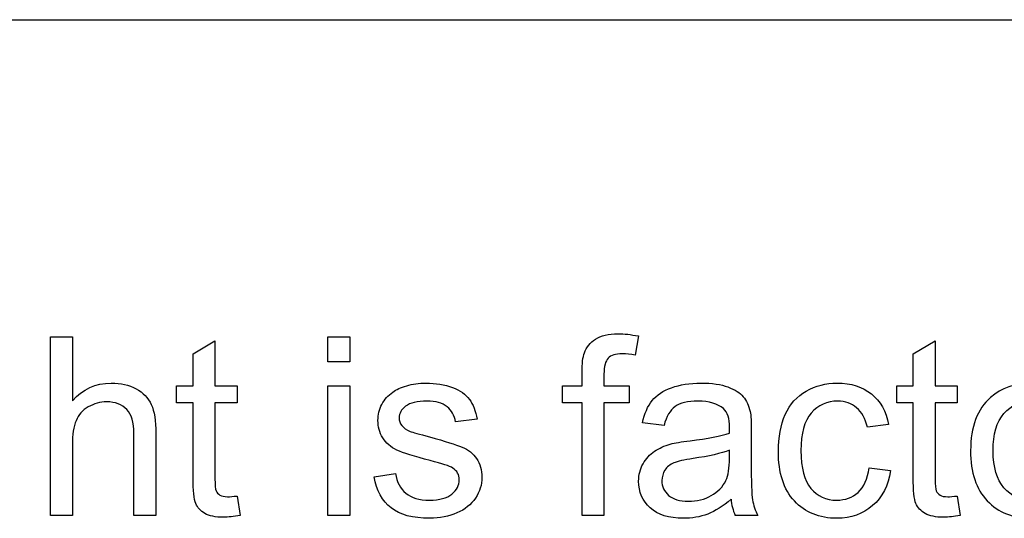
# Model space of a CAD drawing. Units: inches. Extents: x 7.18 to 13.99, y 6.12 to 11.45.
# Drawn here: x 11.06 to 11.27, y 9.02 to 9.12 of the extents above; entities that cross this region are included whole.
import ezdxf

# ---------------------------------------------------------------- set-up
doc = ezdxf.new("R2010")
doc.units = ezdxf.units.IN
doc.header["$MEASUREMENT"] = 0
doc.layers.add('70', color=7, linetype='Continuous')
doc.layers.add('DV1_Default', color=7, linetype='Continuous')

# ---------------------------------------------------------------- blocks, each defined once
blk = doc.blocks.new('SE')
at = {"layer": 'DV1_Default', "color": 7, "linetype": 'Continuous'}
for p, q in [((10.721327993151, 9.12432400769035), (12.471327993151, 9.12432400769035)), ((11.06743741930611, 9.018351616178167), (11.06743741930611, 9.056510845387091)), ((11.06743741930611, 9.056510845387091), (11.07210273370773, 9.056510845387091)), ((11.07210273370774, 9.056510845387091), (11.07210273370774, 9.04286987175626)), ((11.09788873776453, 9.052885084738005), (11.10257940713573, 9.055699486360723)), ((11.10257940713573, 9.055699486360723), (11.10257940713573, 9.046039242953015)), ((11.12671733817021, 9.051186301776545), (11.12671733817021, 9.056510845387093)), ((11.12671733817021, 9.056510845387091), (11.13138265257183, 9.056510845387091)), ((11.13138265257183, 9.056510845387091), (11.13138265257183, 9.051186301776543)), ((11.19307129354546, 9.056713685143684), (11.19236135439739, 9.052631535042265)), ((11.25179340307893, 9.052885084738005), (11.25648407245013, 9.055699486360723)), ((11.25648407245013, 9.055699486360723), (11.25648407245013, 9.046039242953015)), ((11.09788873776453, 9.046039242953015), (11.09788873776453, 9.052885084738005)), ((11.25179340307893, 9.046039242953015), (11.25179340307893, 9.052885084738005)), ((11.13138265257183, 9.051186301776545), (11.12671733817021, 9.051186301776545)), ((11.09438975196331, 9.042413482303928), (11.09438975196331, 9.046039242953015)), ((11.09438975196331, 9.046039242953015), (11.09788873776453, 9.046039242953015)), ((11.10257940713573, 9.046039242953015), (11.10732078644607, 9.046039242953015)), ((11.10732078644607, 9.046039242953015), (11.10732078644607, 9.042413482303928)), ((11.12671733817021, 9.018351616178167), (11.12671733817021, 9.046039242953015)), ((11.12671733817021, 9.046039242953015), (11.13138265257183, 9.046039242953015)), ((11.13138265257183, 9.046039242953015), (11.13138265257183, 9.018351616178167)), ((11.17686946798765, 9.042413482303928), (11.17686946798765, 9.046039242953015)), ((11.17686946798765, 9.046039242953015), (11.18102768299779, 9.046039242953015)), ((11.18571835236899, 9.046039242953015), (11.19106825094912, 9.046039242953015)), ((11.19106825094911, 9.046039242953015), (11.19106825094911, 9.042413482303928)), ((11.24831977224729, 9.042413482303928), (11.24831977224729, 9.046039242953015)), ((11.24831977224729, 9.046039242953015), (11.25179340307893, 9.046039242953015)), ((11.25648407245013, 9.046039242953015), (11.26122545176047, 9.046039242953015)), ((11.26122545176047, 9.046039242953015), (11.26122545176047, 9.042413482303928)), ((11.09788873776453, 9.042413482303928), (11.09438975196331, 9.042413482303928)), ((11.10732078644607, 9.042413482303928), (11.10257940713573, 9.042413482303928)), ((11.1810276829978, 9.042413482303928), (11.17686946798765, 9.042413482303928)), ((11.1810276829978, 9.018351616178167), (11.1810276829978, 9.042413482303928)), ((11.18571835236899, 9.042413482303928), (11.18571835236899, 9.018351616178167)), ((11.19106825094911, 9.042413482303928), (11.18571835236899, 9.042413482303928)), ((11.25179340307893, 9.042413482303928), (11.24831977224729, 9.042413482303928)), ((11.26122545176047, 9.042413482303928), (11.25648407245013, 9.042413482303928)), ((11.15858853492477, 9.038914496502711), (11.1539739304623, 9.038331332202509)), ((11.19854796697345, 9.037570683115288), (11.19393336251098, 9.038179202385065)), ((11.24651956940753, 9.037798877841453), (11.24200638482335, 9.03721571354125)), ((11.13658042133451, 9.026591981289728), (11.14119502579699, 9.027327275407375)), ((11.24236135439739, 9.028518958977356), (11.24697595885986, 9.027935794677154)), ((11.10732078644607, 9.022509831188309), (11.10792930571585, 9.01837697114774)), ((11.26122545176047, 9.022509831188309), (11.26183397103025, 9.01837697114774)), ((11.07210273370774, 9.018351616178167), (11.06743741930611, 9.018351616178167)), ((11.08995263228786, 9.018351616178167), (11.08526196291666, 9.018351616178167)), ((11.13138265257183, 9.018351616178167), (11.12671733817021, 9.018351616178167)), ((11.18571835236899, 9.018351616178167), (11.1810276829978, 9.018351616178167)), ((11.21860374790652, 9.018351616178167), (11.21376094871788, 9.018351616178167))]:
    blk.add_line(p, q, dxfattribs=at)
blk.add_arc((11.22358522799154, 9.022711641035173), 0.01074831521684647, 184.7304511611656, 203.9316955393936, dxfattribs=at)
for points, knots in [([(11.1810276829978, 9.046039242953015), (11.1810276829978, 9.047019635109878), (11.1810276829978, 9.04800002726674), (11.1810276829978, 9.048980419423604), (11.1810276829978, 9.050831332202508), (11.18120516778481, 9.052200500559506), (11.18153478238928, 9.053113279464172), (11.18197621846706, 9.054335717833423), (11.1827771758984, 9.055293806847539), (11.18505912316007, 9.05681510502198), (11.18665648624323, 9.057195429565592), (11.19002869719658, 9.057195429565592), (11.1914739304623, 9.057017944778574), (11.19307129354546, 9.056713685143684)], [0, 0, 0, 0, 0.1444097555471662, 0.1444097555471662, 0.1444097555471662, 0.3497604211326459, 0.3497604211326459, 0.3497604211326459, 0.5958791402366478, 0.5958791402366478, 0.8419978593406503, 0.8419978593406503, 1, 1, 1, 1]), ([(11.19236135439739, 9.052631535042265), (11.19139786555358, 9.052783664859708), (11.19048508664891, 9.052885084738005), (11.18820313938725, 9.052885084738005), (11.18718894060429, 9.052580825103115), (11.18602261200388, 9.051363786563563), (11.18571835236899, 9.050248167902305), (11.18571835236899, 9.048574739910418), (11.18571835236899, 9.04772957425795), (11.18571835236899, 9.046884408605482), (11.18571835236899, 9.046039242953015)], [0, 0, 0, 0, 0.184133765746983, 0.184133765746983, 0.4874129093302721, 0.4874129093302721, 0.7906920529136271, 0.7906920529136271, 0.7906920529136271, 1, 1, 1, 1]), ([(11.07210273370774, 9.04286987175626), (11.07430861606068, 9.04538001374409), (11.07704695277467, 9.046647762222792), (11.08244756129394, 9.046647762222792), (11.08422240916412, 9.046242082709608), (11.08571835236899, 9.04543072368324), (11.08723388728287, 9.044608738645204), (11.08830455926554, 9.043503745995611), (11.08896378847447, 9.042083867699466), (11.08963270205792, 9.04064313075049), (11.08995263228786, 9.038584881898249), (11.08995263228786, 9.035871900153825), (11.08995263228786, 9.030031805495273), (11.08995263228786, 9.02419171083672), (11.08995263228786, 9.018351616178167)], [0, 0, 0, 0, 0.2125767132411717, 0.2125767132411717, 0.3430215145482492, 0.3430215145482492, 0.3430215145482492, 0.4520363536173321, 0.4520363536173321, 0.4520363536173321, 0.5975511566303203, 0.5975511566303203, 0.5975511566303203, 1, 1, 1, 1]), ([(11.14119502579698, 9.027327275407377), (11.14144857549272, 9.025476362628472), (11.14218386961037, 9.024056484332325), (11.14337555318035, 9.023092995488511), (11.14459496549477, 9.02210708765983), (11.14624066474222, 9.021597052283644), (11.14839583715601, 9.021622407253219), (11.15057576452557, 9.021648053457566), (11.15217372762254, 9.022053441735977), (11.15321328137508, 9.022915510701493), (11.15428031716196, 9.023800369646713), (11.15478528948867, 9.024817133419546), (11.15478528948867, 9.027048370742062), (11.15432890003633, 9.027885084738005), (11.1533907661621, 9.028493604007782), (11.15275939482977, 9.028903142169293), (11.15115952883958, 9.029431737882021), (11.1485986769126, 9.030090967090945), (11.14518036220011, 9.030970929294162), (11.14279238888015, 9.03168833017411), (11.14144857549272, 9.032322204413461), (11.14012550238181, 9.032946295503516), (11.13911591829191, 9.033843502587903), (11.13774674993492, 9.036074739910418), (11.13741713533045, 9.037317133419547), (11.13741713533045, 9.039903340316098), (11.13769603999577, 9.04104431394693), (11.1382538493264, 9.042083867699466), (11.13882222225174, 9.043143108151241), (11.13959766271382, 9.044010845387092), (11.14056115155763, 9.044720784535166), (11.1412919846573, 9.045259293134915), (11.14228528948867, 9.045709628348552), (11.14355303796737, 9.046089952892164), (11.14481380801408, 9.046468183906175), (11.1461645998335, 9.046647762222792), (11.14976500551301, 9.046647762222792), (11.15166662823106, 9.04631814761833), (11.15331470125338, 9.045709628348552), (11.15497101292441, 9.04509806711617), (11.15617981281524, 9.044239040113258), (11.15775182092883, 9.042109222669039), (11.15828427528989, 9.040689344372893), (11.15858853492477, 9.038914496502711)], [0, 0, 0, 0, 0.06797173032540181, 0.06797173032540181, 0.06797173032540181, 0.1423124218391807, 0.1423124218391807, 0.1423124218391807, 0.2130645577117311, 0.2130645577117311, 0.2130645577117311, 0.261975010215292, 0.261975010215292, 0.3046415751652077, 0.3046415751652077, 0.3046415751652077, 0.3751481905623004, 0.3751481905623004, 0.3751481905623004, 0.4795458196727777, 0.4795458196727777, 0.4795458196727777, 0.5343584176230914, 0.5343584176230914, 0.5891710155734043, 0.5891710155734043, 0.6398468136784107, 0.6398468136784107, 0.6398468136784107, 0.689039891260108, 0.689039891260108, 0.689039891260108, 0.7350665292718207, 0.7350665292718207, 0.7350665292718207, 0.7905124208333091, 0.7905124208333091, 0.8731948907057066, 0.8731948907057066, 0.8731948907057066, 0.9365974453528549, 0.9365974453528549, 1, 1, 1, 1]), ([(11.19393336251098, 9.038179202385063), (11.19436439699374, 9.040131535042264), (11.19504898117224, 9.041703543155855), (11.19601247001605, 9.042895226725834), (11.19696593625486, 9.044074513915946), (11.19834512721686, 9.045025044170053), (11.20014533005662, 9.045658918409405), (11.20197603403874, 9.046303532487615), (11.20404999537102, 9.046647762222792), (11.20881672965094, 9.046647762222792), (11.21074370733857, 9.046368857557477), (11.21221429557386, 9.045811048226849), (11.21370704964015, 9.045244831167224), (11.21480050247041, 9.04456865471772), (11.21548508664891, 9.043731940721777), (11.21617983791917, 9.042882800280351), (11.21667677021889, 9.041830318003726), (11.21695567488421, 9.040562569525024), (11.2171329565219, 9.03975674389911), (11.21718386961037, 9.038305977232934), (11.21718386961037, 9.036226869727862), (11.21718386961037, 9.034139310566268), (11.21718386961037, 9.032051751404671), (11.21718386961037, 9.029964192243076), (11.21718386961037, 9.025577782506767), (11.21728528948867, 9.022814090823198), (11.21746277427569, 9.021673117192366), (11.21764470901879, 9.020503536700973), (11.21804593857589, 9.019391169930703), (11.21860374790652, 9.018351616178167)], [0, 0, 0, 0, 0.09925838725790312, 0.09925838725790312, 0.09925838725790312, 0.1953851208429241, 0.1953851208429241, 0.1953851208429241, 0.3137141978294839, 0.3137141978294839, 0.4295521363531855, 0.4295521363531855, 0.4295521363531855, 0.5043544687265584, 0.5043544687265584, 0.5043544687265584, 0.5716708701992924, 0.5716708701992924, 0.5716708701992924, 0.6546402404555092, 0.6546402404555092, 0.6546402404555092, 0.7741909434309832, 0.7741909434309832, 0.7741909434309832, 0.9326408844209942, 0.9326408844209942, 0.9326408844209942, 1, 1, 1, 1]), ([(11.24697595885987, 9.027935794677152), (11.24646885946838, 9.024741068510824), (11.24520111098968, 9.022230926522994), (11.24312200348461, 9.020456078652813), (11.24103037554549, 9.018670542607225), (11.23850739902214, 9.01774309690839), (11.23173762214587, 9.01774309690839), (11.22872038076656, 9.018985490417517), (11.22641307853532, 9.0214449224662), (11.2241049937256, 9.023905188691947), (11.22299015764283, 9.02747940522482), (11.22299015764283, 9.035060541127457), (11.22347190206473, 9.037672102993584), (11.22446074587812, 9.039928695285672), (11.2254402688803, 9.042164017008602), (11.22694553289638, 9.043833360600074), (11.22894857549272, 9.044948979261331), (11.23098174823942, 9.046081379272147), (11.23315750044201, 9.046647762222792), (11.23853275399171, 9.046647762222792), (11.24096683107082, 9.045861758165996), (11.24286845378887, 9.044340459991554), (11.24478244478476, 9.042809267194839), (11.24598711504648, 9.040613279464171), (11.24651956940753, 9.037798877841453)], [0, 0, 0, 0, 0.1135877024866171, 0.1135877024866171, 0.1135877024866171, 0.2208916478033959, 0.2208916478033959, 0.3563856126525634, 0.3563856126525634, 0.3563856126525634, 0.5130807586220113, 0.5130807586220113, 0.6138133524595145, 0.6138133524595145, 0.6138133524595145, 0.7044155409331941, 0.7044155409331941, 0.7044155409331941, 0.7906270225107318, 0.7906270225107318, 0.8988499461931618, 0.8988499461931618, 0.8988499461931618, 1, 1, 1, 1]), ([(11.26406520835276, 9.03219542956559), (11.26406520835276, 9.037317133419547), (11.26548508664891, 9.041095023886077), (11.2683248432412, 9.043579810904333), (11.27066557813144, 9.045627953933288), (11.27357332194303, 9.046647762222792), (11.28079948827163, 9.046647762222792), (11.28389279455966, 9.04538001374409), (11.28871023877873, 9.040410439707578), (11.28990192234871, 9.03696216384551), (11.28990192234871, 9.029026058368837), (11.28936946798765, 9.026211656746119), (11.28723965054343, 9.022154861614272), (11.28569299739942, 9.020557498531108), (11.2836645998335, 9.01944187986985), (11.28162549575451, 9.018320372626407), (11.27940496494506, 9.01774309690839), (11.27314228746027, 9.01774309690839), (11.27002362620266, 9.018985490417517), (11.26525689192274, 9.023955064454029), (11.26406520835276, 9.027530115163968), (11.26406520835276, 9.03219542956559)], [0, 0, 0, 0, 0.1429578034900611, 0.1429578034900611, 0.1429578034900611, 0.2480413356344612, 0.2480413356344612, 0.3648008157949136, 0.3648008157949136, 0.4815602959553604, 0.4815602959553604, 0.5760477365476298, 0.5760477365476298, 0.6705351771398993, 0.6705351771398993, 0.6705351771398993, 0.7489791825827842, 0.7489791825827842, 0.874489591291395, 0.874489591291395, 1, 1, 1, 1]), ([(11.08526196291666, 9.018351616178167), (11.08526196291666, 9.024200162493246), (11.08526196291666, 9.030048708808323), (11.08526196291666, 9.0358972551234), (11.08526196291666, 9.038229912324212), (11.08475486352518, 9.039954050255245), (11.08272646595926, 9.042083867699466), (11.08128123269354, 9.04261632206052), (11.07943031991463, 9.042641677030094), (11.07803640548789, 9.042660771748269), (11.07674269313978, 9.042261352486484), (11.07550029963066, 9.04155141333841), (11.07426609772708, 9.040846155107797), (11.07342119212558, 9.03985263037695), (11.07288873776453, 9.038610236867822), (11.07236021779531, 9.037377023606298), (11.07210273370774, 9.035669060397234), (11.07210273370774, 9.033488533013868), (11.07210273370774, 9.028442894068634), (11.07210273370774, 9.0233972551234), (11.07210273370774, 9.018351616178167)], [0, 0, 0, 0, 0.3119945157297936, 0.3119945157297936, 0.3119945157297936, 0.4027247586110409, 0.4027247586110409, 0.4934550014922901, 0.4934550014922901, 0.4934550014922901, 0.5668716675912049, 0.5668716675912049, 0.5668716675912049, 0.6381075973509075, 0.6381075973509075, 0.6381075973509075, 0.7308050049446362, 0.7308050049446362, 0.7308050049446362, 1, 1, 1, 1]), ([(11.10792930571585, 9.018376971147742), (11.106610847298, 9.018098066482427), (11.10541916372802, 9.017971291634556), (11.10268082701402, 9.017971291634556), (11.10136236859617, 9.018224841330296), (11.10042423472193, 9.018782650660926), (11.09951597127326, 9.019322699197973), (11.09885222660834, 9.020025044170053), (11.09847190206473, 9.020912468105145), (11.09810075776873, 9.021778471462492), (11.09788873776453, 9.023625449849566), (11.09788873776453, 9.02646520644186), (11.09788873776453, 9.031781298395881), (11.09788873776453, 9.037097390349905), (11.09788873776453, 9.042413482303928)], [0, 0, 0, 0, 0.09046230431168094, 0.09046230431168094, 0.2382909479429612, 0.2382909479429612, 0.2382909479429612, 0.3296820325659165, 0.3296820325659165, 0.3296820325659165, 0.5041251377613489, 0.5041251377613489, 0.5041251377613489, 1, 1, 1, 1]), ([(11.10257940713573, 9.042413482303928), (11.10257940713573, 9.037004422128133), (11.10257940713573, 9.031595361952338), (11.10257940713573, 9.026186301776544), (11.10257940713573, 9.02484248838912), (11.10265547204445, 9.023980419423603), (11.10280760186189, 9.023600094879992), (11.10296322891652, 9.023211027243425), (11.10326399131422, 9.022915510701493), (11.10364431585784, 9.022687315975327), (11.10400599704147, 9.022470307265149), (11.1045570947625, 9.022357701370865), (11.10577413330206, 9.022357701370865), (11.10645871748055, 9.022408411310012), (11.10732078644607, 9.022509831188309)], [0, 0, 0, 0, 0.6809746112514167, 0.6809746112514167, 0.6809746112514167, 0.7903391770495517, 0.7903391770495517, 0.7903391770495517, 0.8432536445711868, 0.8432536445711868, 0.8432536445711868, 0.9314234694998818, 0.9314234694998818, 1, 1, 1, 1]), ([(11.1539739304623, 9.038331332202509), (11.15377109070571, 9.03972585552908), (11.15316257143593, 9.040816119220764), (11.15217372762254, 9.041602123277558), (11.15116934597325, 9.04240047792187), (11.14976500551301, 9.042768451877965), (11.14793944770368, 9.042793806847538), (11.14578504302956, 9.042823729134678), (11.14423762214587, 9.042413482303928), (11.1433248432412, 9.041703543155855), (11.14239626624011, 9.04098131659945), (11.14193031991463, 9.040156890011838), (11.14193031991463, 9.038610236867822), (11.14213315967122, 9.038052427537194), (11.14251348421483, 9.037570683115288), (11.1429061401003, 9.037073318993693), (11.14350232802822, 9.036657904210623), (11.14431368705459, 9.036328289606159), (11.1447673136016, 9.036144003821434), (11.1461645998335, 9.035770480275529), (11.14844654709516, 9.035136606036179), (11.15175896681653, 9.034216489446909), (11.1540753503406, 9.03351388798344), (11.15671226717629, 9.032398269322185), (11.15775182092883, 9.031586910295815), (11.15848711504648, 9.030496646604131), (11.15921858235459, 9.029412057147274), (11.15962808867731, 9.028087924494598), (11.15962808867731, 9.024918553297843), (11.15917169922498, 9.023447965062548), (11.15825892032031, 9.02207879670555), (11.157334439122, 9.020692074908078), (11.1560276829978, 9.019619364656869), (11.15430354506676, 9.018884070539222), (11.15257025800489, 9.018144874586367), (11.15062707447852, 9.01774309690839), (11.14484614141565, 9.01774309690839), (11.14210780470165, 9.018478391026036), (11.1402061819836, 9.019974334230906), (11.13833254273185, 9.021448263775609), (11.13711287569557, 9.023650804819141), (11.13658042133451, 9.026591981289728)], [0, 0, 0, 0, 0.05304031717388533, 0.05304031717388533, 0.05304031717388533, 0.1150950667043899, 0.1150950667043899, 0.1150950667043899, 0.181940959948563, 0.181940959948563, 0.181940959948563, 0.2217677916946774, 0.2217677916946774, 0.2476014122867531, 0.2476014122867531, 0.2476014122867531, 0.2782424493336573, 0.2782424493336573, 0.2782424493336573, 0.3378457046454295, 0.3378457046454295, 0.3378457046454295, 0.4160825008033951, 0.4160825008033951, 0.4943192969613691, 0.4943192969613691, 0.4943192969613691, 0.5565890066622897, 0.5565890066622897, 0.6178703082727185, 0.6178703082727185, 0.6178703082727185, 0.6893404016191199, 0.6893404016191199, 0.6893404016191199, 0.7661779235411411, 0.7661779235411411, 0.8930491806682015, 0.8930491806682015, 0.8930491806682015, 1, 1, 1, 1]), ([(11.21254391017832, 9.035947965062547), (11.2125692651479, 9.036581839301899), (11.2125692651479, 9.036987518815085), (11.2125692651479, 9.039066626320155), (11.21213823066514, 9.040410439707578), (11.21122545176047, 9.041196443764374), (11.21002715140845, 9.042228313511952), (11.20823356535074, 9.042768451877965), (11.2058248432412, 9.042793806847538), (11.20361947214513, 9.042817021280129), (11.20197088786595, 9.042388127334354), (11.19984107042173, 9.040866829159912), (11.19905506636493, 9.039523015772488), (11.19854796697345, 9.037570683115288)], [0, 0, 0, 0, 0.02247536760116371, 0.02247536760116371, 0.2632828776136522, 0.2632828776136522, 0.2632828776136522, 0.533491698018727, 0.533491698018727, 0.533491698018727, 0.7667458490093628, 0.7667458490093628, 1, 1, 1, 1]), ([(11.24200638482335, 9.03721571354125), (11.2415753503406, 9.03904127135058), (11.2407893462838, 9.040435794677153), (11.23860881890043, 9.042312062425632), (11.23729036048258, 9.042768451877965), (11.23571835236899, 9.042793806847538), (11.23338671068582, 9.04283141397146), (11.23148407245013, 9.041931737882022), (11.23001348421483, 9.04023295492056), (11.22855544270204, 9.038548665586813), (11.22780760186189, 9.035871900153825), (11.22780760186189, 9.028493604007782), (11.22851754100997, 9.025805977232935), (11.22993741930611, 9.024132549241047), (11.23135919279486, 9.02245688762931), (11.23318285541159, 9.021597052283644), (11.23546480267325, 9.021622407253219), (11.23728985344579, 9.021642685595134), (11.23881165865702, 9.022180216583847), (11.24005405216615, 9.023295835245104), (11.24129501335627, 9.024410167742353), (11.24203173979293, 9.02616094680697), (11.24236135439739, 9.028518958977356)], [0, 0, 0, 0, 0.09198378125386394, 0.09198378125386394, 0.1839675625077276, 0.1839675625077276, 0.1839675625077276, 0.3140537002621517, 0.3140537002621517, 0.3140537002621517, 0.483262985121691, 0.483262985121691, 0.655997463415803, 0.655997463415803, 0.655997463415803, 0.7823814265666992, 0.7823814265666992, 0.7823814265666992, 0.8828509332165307, 0.8828509332165307, 0.8828509332165307, 1, 1, 1, 1]), ([(11.26183397103025, 9.018376971147742), (11.2605155126124, 9.018098066482427), (11.259349184012, 9.017971291634556), (11.25658549232842, 9.017971291634556), (11.25529238888015, 9.018224841330296), (11.25435425500591, 9.018782650660926), (11.25342725925646, 9.019333837322762), (11.25275689192275, 9.020025044170053), (11.25237656737914, 9.020912468105145), (11.25200542308313, 9.021778471462492), (11.25179340307893, 9.023625449849566), (11.25179340307893, 9.02646520644186), (11.25179340307893, 9.031781298395881), (11.25179340307893, 9.037097390349905), (11.25179340307893, 9.042413482303928)], [0, 0, 0, 0, 0.08936339752579799, 0.08936339752579799, 0.2375758617149343, 0.2375758617149343, 0.2375758617149343, 0.3295389972672396, 0.3295389972672396, 0.3295389972672396, 0.5040193258743448, 0.5040193258743448, 0.5040193258743448, 1, 1, 1, 1]), ([(11.25648407245013, 9.042413482303928), (11.25648407245013, 9.037004422128133), (11.25648407245013, 9.031595361952338), (11.25648407245013, 9.026186301776544), (11.25648407245013, 9.02484248838912), (11.25656013735885, 9.023980419423603), (11.25673762214587, 9.023600094879992), (11.25691057265001, 9.023229486656838), (11.25716865662863, 9.022915510701493), (11.25792930571585, 9.022459121249161), (11.25846176007691, 9.022357701370865), (11.25967879861646, 9.022357701370865), (11.26038873776453, 9.022408411310012), (11.26122545176047, 9.022509831188309)], [0, 0, 0, 0, 0.6813917455126143, 0.6813917455126143, 0.6813917455126143, 0.7910555197535972, 0.7910555197535972, 0.7910555197535972, 0.868035065107516, 0.868035065107516, 0.9450146104614774, 0.9450146104614774, 1, 1, 1, 1]), ([(11.26888265257183, 9.03219542956559), (11.26888265257183, 9.028645733825227), (11.26966865662863, 9.026008816989526), (11.27118995480307, 9.024259324088918), (11.27273472474698, 9.022482838653422), (11.27466358563471, 9.021597052283644), (11.27699624283552, 9.021622407253219), (11.27930299693216, 9.021647480667312), (11.28123052275439, 9.022484476218734), (11.28432382904242, 9.0260341719591), (11.28508447812964, 9.02872179873395), (11.28508447812964, 9.035770480275529), (11.28429847407285, 9.038382042141656), (11.28275182092883, 9.040131535042264), (11.28120370902212, 9.041882678018705), (11.27930354506676, 9.042768451877965), (11.27699624283552, 9.042793806847538), (11.27466414588096, 9.0428194342866), (11.27273660794708, 9.041906382912448), (11.27118995480307, 9.040156890011838), (11.26964184289636, 9.038405747035398), (11.26888265257183, 9.035745125305956), (11.26888265257183, 9.03219542956559)], [0, 0, 0, 0, 0.1404457657092777, 0.1404457657092777, 0.1404457657092777, 0.2502133967519315, 0.2502133967519315, 0.2502133967519315, 0.3833910416216667, 0.3833910416216667, 0.5165686864914009, 0.5165686864914009, 0.6404978838007396, 0.6404978838007396, 0.6404978838007396, 0.7493987948588827, 0.7493987948588827, 0.7493987948588827, 0.8590788160493021, 0.8590788160493021, 0.8590788160493021, 1, 1, 1, 1]), ([(11.21287352478279, 9.02182524700981), (11.21117474182133, 9.020329303804942), (11.20950131382944, 9.019289750052407), (11.2078785957767, 9.018655875813055), (11.20626447080833, 9.018025358247288), (11.20450638482335, 9.01774309690839), (11.19958752072599, 9.01774309690839), (11.1972295085556, 9.018478391026036), (11.19558143553329, 9.019974334230906), (11.19394598077056, 9.021458823938618), (11.19312200348461, 9.023346545184252), (11.19312200348461, 9.027023015772487), (11.1934262631195, 9.028265409281614), (11.19406013735885, 9.029381027942874), (11.19468782383718, 9.030485756144728), (11.195480015655, 9.031409425508796), (11.19649421443796, 9.03206865471772), (11.19751999897152, 9.032735414664533), (11.19864938685175, 9.033285693257275), (11.19989178036088, 9.033615307861737), (11.20083106852751, 9.033864506763088), (11.20222443756169, 9.034097052283643), (11.20410070531017, 9.03432524700981), (11.20792819697775, 9.034790752753164), (11.21074370733857, 9.035314090823197), (11.21254391017832, 9.035947965062547)], [0, 0, 0, 0, 0.1202681641654887, 0.1202681641654887, 0.1202681641654887, 0.2186415171353476, 0.2186415171353476, 0.3816987186333728, 0.3816987186333728, 0.3816987186333728, 0.5135476485183389, 0.5135476485183389, 0.5895040972564153, 0.5895040972564153, 0.5895040972564153, 0.6635658777141589, 0.6635658777141589, 0.6635658777141589, 0.73939776158409, 0.73939776158409, 0.73939776158409, 0.8257978182154236, 0.8257978182154236, 0.8257978182154236, 1, 1, 1, 1]), ([(11.21251855520875, 9.032296849443886), (11.21079441727771, 9.031612265265387), (11.20820821038116, 9.03100374599561), (11.20475993451909, 9.030522001573704), (11.20280675880277, 9.030249131436866), (11.2014384335049, 9.029913482303927), (11.20062707447853, 9.029583867699465), (11.19980687415514, 9.02925066131809), (11.19918184121281, 9.02872179873395), (11.19831977224729, 9.02735263037695), (11.19809157752112, 9.026617336259303), (11.19809157752112, 9.024538228754233), (11.19857332194303, 9.023473320032123), (11.19953681078684, 9.02263660603618)], [0, 0, 0, 0, 0.3655794431844812, 0.3655794431844812, 0.3655794431844812, 0.5602453996319413, 0.5602453996319413, 0.5602453996319413, 0.6836852874545374, 0.6836852874545374, 0.8071251752771554, 0.8071251752771554, 1, 1, 1, 1]), ([(11.19953681078684, 9.02263660603618), (11.20050029963065, 9.021799892040237), (11.20189482295723, 9.021394212527051), (11.20559664851504, 9.021394212527051), (11.20721936656778, 9.021774537070662), (11.20863924486392, 9.02258589609703), (11.21004820101933, 9.02339101390012), (11.21112403188218, 9.024462163845511), (11.2117832610911, 9.025856687172082), (11.21227754940636, 9.026902297069741), (11.21254391017832, 9.028493604007782), (11.21254391017832, 9.030572711512853), (11.21254391017832, 9.031147424156531), (11.21252700686527, 9.031722136800209), (11.21251855520875, 9.032296849443886)], [0, 0, 0, 0, 0.2151013239745883, 0.2151013239745883, 0.4302026479492074, 0.4302026479492074, 0.4302026479492074, 0.6658772467009949, 0.6658772467009949, 0.6658772467009949, 0.9118548882551021, 0.9118548882551021, 0.9118548882551021, 1, 1, 1, 1])]:
    blk.add_open_spline(points, degree=3, knots=knots, dxfattribs=at)

msp = doc.modelspace()

# ---------------------------------------------------------------- block references
at = {"layer": '70'}
msp.add_blockref('SE', (0, 0), dxfattribs=at)

doc.saveas('drawing.dxf')
